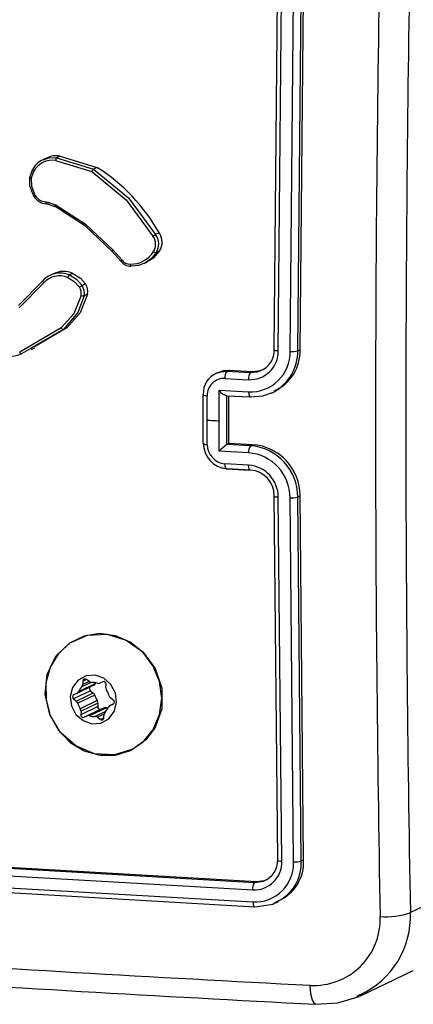
# Model space of a CAD drawing. Units: millimetres. Extents: x -4534 to 4839, y -3372 to 3609.
# Drawn here: x 407 to 439, y 3113 to 3192 of the extents above; entities that cross this region are included whole.
import ezdxf

# ---------------------------------------------------------------- set-up
doc = ezdxf.new("R2010")
doc.units = ezdxf.units.MM
doc.layers.add('Toestel 2D', color=7, linetype='Continuous', lineweight=20)
doc.layers.add('VP-EQ', color=7, linetype='Continuous', true_color=0x8a3492)

# ---------------------------------------------------------------- blocks, each defined once
blk = doc.blocks.new('wd14222')
at = {"layer": 'VP-EQ', "color": 0, "linetype": 'Continuous', "lineweight": 25}
for p, q in [((2037.928, 498.1498), (2037.9561, 501.1177)), ((2037.9602, 498.1389), (2037.9884, 501.1088)), ((2038.056, 498.1338), (2038.0842, 501.1037)), ((2038.1176, 498.1388), (2038.1458, 501.1066)), ((2038.1361, 498.1476), (2038.1644, 501.1155)), ((2036.0867, 499.6961), (2036.0578, 499.6823)), ((2036.1962, 499.712), (2036.1686, 499.6989)), ((2036.1686, 499.6989), (2036.4669, 499.6075)), ((2036.1962, 499.712), (2036.4945, 499.6207)), ((2036.1605, 499.6766), (2036.4526, 499.5873)), ((2036.4945, 499.6207), (2036.4669, 499.6075)), ((2035.9519, 499.5396), (2035.974, 499.601)), ((2035.964, 499.532), (2035.9842, 499.5879)), ((2036.0839, 499.3428), (2036.0994, 499.3396)), ((2036.0869, 499.3267), (2036.1004, 499.3239)), ((2036.1006, 499.3237), (2036.0895, 499.326)), ((2036.0994, 499.3396), (2036.1583, 499.3184)), ((2036.1014, 499.3231), (2036.1552, 499.3037)), ((2036.9967, 499.0912), (2036.9691, 499.078)), ((2036.6166, 498.9422), (2036.6884, 498.863)), ((2036.6976, 498.8722), (2036.6252, 498.9521)), ((2037.0002, 498.9451), (2036.9726, 498.932)), ((2036.875, 498.8436), (2036.9039, 498.8574)), ((2036.1429, 498.7616), (2036.1145, 498.748)), ((2036.2993, 498.7643), (2036.2718, 498.7511)), ((2035.8608, 498.505), (2036.0567, 498.7043)), ((2035.867, 498.4865), (2036.0644, 498.6874)), ((2036.4019, 498.679), (2036.3744, 498.6659)), ((2036.4186, 498.596), (2036.3911, 498.5828)), ((2036.2064, 498.3228), (2035.8703, 498.1285)), ((2036.2246, 498.3099), (2035.9613, 498.1576)), ((2036.2521, 498.323), (2035.9888, 498.1708)), ((2036.2521, 498.323), (2036.2246, 498.3099)), ((2035.9613, 498.1576), (2035.8841, 498.113)), ((2035.965, 498.1484), (2035.9937, 498.162)), ((2038.1176, 498.1388), (2038.1361, 498.1476)), ((2037.4745, 497.9642), (2037.4549, 497.9549)), ((2037.562, 497.9814), (2037.5444, 497.9729)), ((2037.5444, 497.9729), (2037.7354, 497.9625)), ((2037.562, 497.9814), (2037.753, 497.9709)), ((2037.753, 497.9709), (2037.7354, 497.9625)), ((2037.5294, 497.9156), (2037.7205, 497.9052)), ((2037.3512, 497.7837), (2037.3512, 497.3896)), ((2037.4813, 497.5732), (2037.4815, 497.8197)), ((2037.4815, 497.8197), (2037.7204, 497.8066)), ((2037.9054, 497.7974), (2037.928, 497.8082)), ((2037.3859, 497.5785), (2037.386, 497.7756)), ((2037.5383, 497.7757), (2037.7312, 497.7652)), ((2037.5435, 497.7756), (2037.5443, 497.7759)), ((2037.5435, 497.3816), (2037.5435, 497.7755)), ((2037.5443, 497.7759), (2037.7353, 497.7655)), ((2037.5618, 497.3903), (2037.5618, 497.7744)), ((2037.386, 497.3815), (2037.3859, 497.5785)), ((2037.4815, 497.3269), (2037.4813, 497.5732)), ((2037.5443, 497.382), (2037.5435, 497.3816)), ((2037.5443, 497.382), (2037.5618, 497.3903)), ((2037.7353, 497.3716), (2037.5443, 497.382)), ((2037.7528, 497.3799), (2037.5618, 497.3903)), ((2037.7204, 497.3139), (2037.4815, 497.3269)), ((2037.7353, 497.3716), (2037.7528, 497.3799)), ((2037.7205, 497.2154), (2037.5294, 497.2258)), ((2037.5403, 497.1848), (2037.7314, 497.1743)), ((2037.7354, 497.1747), (2037.5444, 497.1851)), ((2037.9561, 494.0271), (2037.928, 496.968)), ((2037.9884, 494.0135), (2037.9602, 496.9564)), ((2038.0842, 494.0084), (2038.056, 496.9513)), ((2038.1176, 496.957), (2038.1361, 496.9658)), ((2038.1458, 494.016), (2038.1176, 496.957)), ((2038.1644, 494.0249), (2038.1361, 496.9658)), ((2036.41, 495.4826), (2036.3814, 495.469)), ((2036.4332, 495.4648), (2036.4106, 495.4821)), ((2036.4694, 495.4354), (2036.3326, 495.3701)), ((2036.4828, 495.4492), (2036.346, 495.3839)), ((2036.4479, 495.4589), (2036.3717, 495.4225)), ((2036.3814, 495.469), (2036.3795, 495.4405)), ((2036.4321, 495.4656), (2036.3795, 495.4405)), ((2036.5418, 495.4646), (2036.5174, 495.4536)), ((2036.5671, 495.4155), (2036.5689, 495.4439)), ((2036.4427, 495.3904), (2036.3059, 495.3251)), ((2036.3059, 495.3251), (2036.3286, 495.3078)), ((2036.3326, 495.3701), (2036.3081, 495.3591)), ((2036.4654, 495.3731), (2036.3286, 495.3078)), ((2036.4768, 495.356), (2036.34, 495.2907)), ((2036.4427, 495.3904), (2036.4654, 495.3731)), ((2036.6269, 495.3165), (2036.6042, 495.3339)), ((2036.4972, 495.3112), (2036.3604, 495.2459)), ((2036.5008, 495.263), (2036.364, 495.1977)), ((2036.5026, 495.2914), (2036.3658, 495.2261)), ((2036.5278, 495.2423), (2036.391, 495.177)), ((2036.5523, 495.2534), (2036.4155, 495.1881)), ((2036.5715, 495.2543), (2036.4347, 495.189)), ((2036.5026, 495.2914), (2036.5008, 495.263)), ((2036.5278, 495.2423), (2036.5523, 495.2534)), ((2036.6287, 495.2852), (2036.6002, 495.2716)), ((2036.6002, 495.2716), (2036.6247, 495.2826)), ((2036.3658, 495.2261), (2036.364, 495.1977)), ((2036.391, 495.177), (2036.4155, 495.1881)), ((2036.5646, 495.2228), (2036.4808, 495.1829)), ((2036.5534, 495.2025), (2036.4996, 495.1769)), ((2036.4996, 495.1769), (2036.5223, 495.1595)), ((2036.5515, 495.1735), (2036.5223, 495.1595)), ((2036.5515, 495.1727), (2036.5533, 495.2011)), ((2036.7638, 494.9087), (2036.7725, 494.9129)), ((2034.9211, 494.0068), (2037.7682, 493.842)), ((2034.9377, 494.0147), (2037.785, 493.85)), ((2038.1458, 494.016), (2038.1644, 494.0249)), ((2034.9044, 493.9469), (2037.7534, 493.782)), ((2034.9061, 493.8492), (2037.7551, 493.6843)), ((2034.9229, 493.8107), (2037.77, 493.6459)), ((2037.7682, 493.842), (2037.8413, 493.853)), ((2037.785, 493.85), (2037.7682, 493.842)), ((2039.4586, 493.805), (2039.0279, 493.5995)), ((2037.9401, 493.6777), (2037.9629, 493.6887)), ((2038.6191, 492.9242), (2039.0514, 493.1304)), ((2038.6196, 492.9343), (2038.5942, 492.9179))]:
    blk.add_line(p, q, dxfattribs=at)
at = {"layer": 'VP-EQ', "color": 0, "linetype": 'Continuous', "lineweight": 25, "flags": 128}
for points in [[(2036.06, 499.6826), (2036.1151, 499.6995), (2036.1686, 499.6989)], [(2035.964, 499.532), (2035.96, 499.5331), (2035.9567, 499.5343), (2035.954, 499.5354), (2035.9522, 499.5365), (2035.9507, 499.5383), (2035.9519, 499.5396)], [(2035.977, 499.4059), (2035.9528, 499.4709), (2035.9519, 499.5396)], [(2035.964, 499.532), (2035.9651, 499.47), (2035.9872, 499.4113)], [(2035.974, 499.601), (2035.9729, 499.5988), (2035.9751, 499.5951), (2035.9789, 499.5915), (2035.9842, 499.5879)], [(2036.4526, 499.5873), (2036.7315, 499.3584), (2036.9475, 499.0647)], [(2036.4669, 499.6075), (2036.75, 499.3758), (2036.9691, 499.078)], [(2035.9769, 499.4059), (2035.9756, 499.4053), (2035.9767, 499.406), (2035.9784, 499.4068), (2035.9807, 499.408), (2035.9836, 499.4095), (2035.9872, 499.4113)], [(2036.0895, 499.3259), (2036.0872, 499.3261), (2036.0854, 499.329), (2036.0846, 499.3316), (2036.0841, 499.3348), (2036.0839, 499.3386), (2036.0839, 499.3428)], [(2036.1032, 499.3231), (2036.1006, 499.3236), (2036.1005, 499.3241)], [(2036.157, 499.3038), (2036.1549, 499.3041), (2036.1547, 499.3077), (2036.156, 499.3125), (2036.1583, 499.3184)], [(2036.6181, 498.942), (2036.4025, 499.1444), (2036.157, 499.3038)], [(2036.6252, 498.9521), (2036.4068, 499.157), (2036.1583, 499.3184)], [(2036.6181, 498.942), (2036.617, 498.9416), (2036.6166, 498.9417), (2036.6167, 498.9424), (2036.6173, 498.9435), (2036.6186, 498.9452), (2036.6204, 498.9472), (2036.6226, 498.9495), (2036.6252, 498.9521)], [(2036.9726, 498.932), (2036.935, 498.8849), (2036.8868, 498.8496)], [(2037.0002, 498.9451), (2036.9472, 498.8846), (2036.9023, 498.8603)], [(2036.6897, 498.8631), (2036.6883, 498.8627), (2036.6888, 498.8639), (2036.69, 498.8652), (2036.6919, 498.8671), (2036.6945, 498.8694), (2036.6976, 498.8722)], [(2036.7714, 498.8227), (2036.769, 498.8229), (2036.7667, 498.8261), (2036.7648, 498.8319), (2036.7642, 498.8355), (2036.7638, 498.8395)], [(2036.8868, 498.8496), (2036.8311, 498.8284), (2036.7714, 498.8227)], [(2036.2718, 498.7511), (2036.329, 498.7164), (2036.3744, 498.6659)], [(2036.2993, 498.7643), (2036.3618, 498.725), (2036.4019, 498.679)], [(2036.0567, 498.7043), (2036.0553, 498.7017), (2036.0568, 498.6969), (2036.06, 498.6922), (2036.0644, 498.6874)], [(2036.2594, 498.7299), (2036.3114, 498.6982), (2036.3528, 498.6522)], [(2036.3663, 498.5849), (2036.3087, 498.4383), (2036.2064, 498.3228)], [(2036.3911, 498.5828), (2036.3414, 498.4474), (2036.2246, 498.3099)], [(2036.4186, 498.596), (2036.3604, 498.4457), (2036.2521, 498.323)], [(2035.8841, 498.113), (2035.8811, 498.1133), (2035.8774, 498.1162), (2035.8736, 498.1216), (2035.8703, 498.1285)], [(2037.928, 498.1498), (2037.9255, 498.1482), (2037.9251, 498.1465), (2037.9267, 498.1448), (2037.9302, 498.1433), (2037.9356, 498.1418), (2037.9426, 498.1406), (2037.9509, 498.1396), (2037.9602, 498.1389)], [(2037.4617, 497.9574), (2037.4976, 497.9696), (2037.5444, 497.9729)], [(2037.4753, 497.9623), (2037.5199, 497.9788), (2037.562, 497.9814)], [(2037.7354, 497.9625), (2037.7912, 497.9681), (2037.8192, 497.9787)], [(2037.753, 497.9709), (2037.8164, 497.9787), (2037.8394, 497.9906)], [(2037.3541, 497.7867), (2037.3517, 497.7851), (2037.3513, 497.7837)], [(2037.7204, 497.8066), (2037.7215, 497.7884), (2037.7247, 497.7741), (2037.7296, 497.7662), (2037.7353, 497.7655)], [(2037.7353, 497.7655), (2037.8345, 497.7736), (2037.9206, 497.8049)], [(2037.3859, 497.5785), (2037.3978, 497.5778), (2037.4097, 497.5772), (2037.4217, 497.5765), (2037.4336, 497.5759), (2037.4455, 497.5752), (2037.4575, 497.5745), (2037.4694, 497.5739), (2037.4813, 497.5732)], [(2037.3541, 497.3928), (2037.3517, 497.3911), (2037.3513, 497.3896)], [(2037.5444, 497.1851), (2037.538, 497.1863), (2037.5328, 497.1965), (2037.5303, 497.2097), (2037.5294, 497.2258)], [(2037.7354, 497.1747), (2037.7297, 497.1753), (2037.7249, 497.1832), (2037.7217, 497.1973), (2037.7205, 497.2154)], [(2037.928, 496.968), (2037.9255, 496.9663), (2037.9251, 496.9644), (2037.9267, 496.9626), (2037.9302, 496.9609), (2037.9356, 496.9594), (2037.9426, 496.9581), (2037.9509, 496.9571), (2037.9602, 496.9564)], [(2036.8897, 494.9954), (2036.7848, 494.9194), (2036.6359, 494.8735), (2036.4761, 494.8826), (2036.3245, 494.9454), (2036.1998, 495.0547), (2036.1131, 495.1991), (2036.0766, 495.3624), (2036.0928, 495.5236), (2036.1625, 495.6696), (2036.2722, 495.7766), (2036.419, 495.8404), (2036.5735, 495.8481), (2036.7319, 495.801), (2036.8663, 495.7048), (2036.9658, 495.5698), (2037.0186, 495.4111), (2037.0184, 495.2463), (2036.9653, 495.0947), (2036.8897, 494.9954)], [(2036.5171, 494.8707), (2036.6448, 494.872), (2036.7653, 494.9094), (2036.8697, 494.9803), (2036.9503, 495.0794), (2037.0011, 495.1992), (2037.0183, 495.331), (2037.0007, 495.4649), (2036.9496, 495.5911), (2036.8687, 495.7001), (2036.7641, 495.7839), (2036.6434, 495.8362), (2036.5158, 495.8533), (2036.3905, 495.8337), (2036.277, 495.779), (2036.1836, 495.6933), (2036.1173, 495.5828), (2036.0829, 495.4558), (2036.0831, 495.3217), (2036.1178, 495.1904), (2036.1845, 495.0717), (2036.2781, 494.9744), (2036.3918, 494.9057), (2036.5171, 494.8707)], [(2036.4539, 495.1251), (2036.5266, 495.1304), (2036.5901, 495.1648), (2036.6349, 495.2228), (2036.6539, 495.2958), (2036.6445, 495.3726), (2036.6079, 495.4416), (2036.5498, 495.4921), (2036.479, 495.5166), (2036.4063, 495.5112), (2036.3427, 495.4769), (2036.298, 495.4188), (2036.2789, 495.3458), (2036.2884, 495.269), (2036.3249, 495.2001), (2036.3831, 495.1496), (2036.4539, 495.1251)], [(2036.4859, 495.456), (2036.4852, 495.4545), (2036.4828, 495.4492)], [(2037.9561, 494.0271), (2037.9535, 494.0222), (2037.9607, 494.0177), (2037.9727, 494.015), (2037.9884, 494.0135)], [(2037.785, 493.85), (2037.8481, 493.8576), (2037.871, 493.8694)], [(2037.7551, 493.6843), (2037.7568, 493.6651), (2037.7608, 493.6513), (2037.7651, 493.6459), (2037.77, 493.6459)], [(2037.77, 493.6459), (2037.9154, 493.6675), (2037.9362, 493.6808)], [(2038.2609, 492.8605), (2038.2548, 492.8611), (2038.2363, 492.8899), (2038.2235, 492.9423), (2038.2181, 493.0108)], [(2038.2607, 492.8574), (2038.4406, 492.868), (2038.6125, 492.9218)]]:
    blk.add_lwpolyline(points, dxfattribs=at)
at = {"layer": 'VP-EQ', "color": 0, "linetype": 'Continuous', "lineweight": 25}
for centre, radius, start, end in [((2251.3655, 497.5633), 212.3746, 178.930544, 181.069456), ((2251.1019, 497.5419), 212.3557, 178.9276, 181.0724), ((2036.1645, 499.5644), 0.151, 77.89726, 120.5772), ((2036.1946, 499.6769), 0.034, 139.77626, 180.52536), ((2036.1159, 499.5376), 0.1554, 111.0819, 155.91476), ((2036.1347, 499.5084), 0.1702, 81.25333, 152.15145), ((2035.7135, 498.377), 1.4686, 29.09915, 57.8725), ((2036.5035, 499.5665), 0.055, 131.79338, 157.74967), ((2036.0922, 499.451), 0.1252, 200.66196, 268.85751), ((2036.086, 499.4484), 0.1056, 200.57092, 268.85777), ((2036.1241, 499.3335), 0.0255, 166.18665, 201.80573), ((2037.0945, 498.8484), 0.2616, 118.65919, 124.21336), ((2036.8618, 499.0005), 0.1071, 326.07099, 36.89005), ((2036.8663, 499.0024), 0.1275, 326.46693, 36.32116), ((2036.8946, 499.0157), 0.127, 326.23553, 36.44205), ((2036.7723, 499.0468), 0.2075, 267.63438, 329.25686), ((2036.9739, 498.9672), 0.0352, 228.72935, 267.96169), ((2036.7648, 498.9153), 0.0929, 213.57603, 273.78878), ((2036.7588, 498.9127), 0.0734, 213.48973, 273.85), ((2036.1957, 498.5808), 0.1859, 116.33596, 138.39269), ((2036.1915, 498.5729), 0.171, 66.62191, 137.98461), ((2036.1966, 498.5758), 0.1908, 66.77156, 115.89845), ((2036.2254, 498.5941), 0.1856, 66.51259, 116.27395), ((2036.304, 498.718), 0.0462, 134.13618, 165.08764), ((2036.4951, 498.4516), 0.2459, 119.38924, 125.33308), ((2036.2825, 498.6042), 0.1106, 348.87087, 33.86409), ((2036.3106, 498.6175), 0.1101, 348.7277, 33.95504), ((2036.2775, 498.6021), 0.0905, 349.06473, 33.61907), ((2036.3829, 498.634), 0.0518, 251.31609, 279.04209), ((2036.2279, 498.3338), 0.0241, 207.05289, 262.3378), ((2035.7413, 498.5272), 0.4381, 226.41339, 289.0358), ((2037.7347, 498.1277), 0.3214, 267.44958, 1.0981), ((2037.7307, 498.1346), 0.2296, 267.45436, 1.09413), ((2037.749, 498.1435), 0.1791, 293.07091, 2.02052), ((2037.745, 498.1336), 0.3726, 298.10286, 0.8006), ((2037.7866, 498.1341), 0.3497, 293.39765, 2.21279), ((2038.0727, 498.312), 0.1789, 264.63067, 284.54226), ((2037.5274, 497.7967), 0.1735, 112.2193, 183.30195), ((2037.6144, 497.9239), 0.0855, 145.00961, 185.55608), ((2037.8027, 497.9144), 0.0827, 144.42697, 186.39139), ((2037.5231, 497.7786), 0.1372, 87.40468, 181.22839), ((2037.3803, 497.8298), 0.0544, 237.88591, 276.01363), ((2037.5688, 497.8769), 0.1044, 213.2442, 255.97372), ((2037.3802, 497.4344), 0.0533, 237.19096, 276.22306), ((2037.561, 497.3913), 0.2069, 179.58447, 265.40128), ((2037.5419, 497.3813), 0.156, 179.94742, 265.37763), ((2037.8598, 496.9599), 0.5271, 126.87833, 135.87058), ((2037.803, 497.3233), 0.0831, 144.50026, 186.50003), ((2037.6915, 496.9506), 0.3645, 0.11172, 85.45552), ((2037.703, 496.9582), 0.4146, 359.83116, 85.5347), ((2037.7227, 496.9676), 0.4134, 359.7495, 85.82774), ((2037.6998, 496.9559), 0.2604, 0.1148, 85.45031), ((2037.7209, 496.9681), 0.2071, 359.97403, 85.98519), ((2038.0718, 497.1161), 0.1656, 264.51023, 286.06983), ((2036.3993, 495.4683), 0.0179, 50.76, 177.85724), ((2036.4628, 495.3339), 0.1271, 135.79865, 156.83754), ((2036.3513, 495.4421), 0.0283, 316.19821, 356.85729), ((2036.4508, 495.4873), 0.0285, 232.05618, 272.46767), ((2036.4546, 495.4069), 0.0203, 132.62379, 234.09908), ((2036.4584, 495.3308), 0.1281, 71.93376, 92.85949), ((2036.4584, 495.4595), 0.0265, 294.61177, 337.13518), ((2036.5065, 495.4779), 0.0267, 251.63123, 293.97665), ((2036.5489, 495.4459), 0.0201, 354.46686, 110.66163), ((2036.599, 495.4136), 0.032, 176.57474, 213.95958), ((2036.447, 495.3116), 0.151, 15.11075, 33.85659), ((2036.3175, 495.3414), 0.02, 118.01141, 234.6453), ((2036.3216, 495.3942), 0.0265, 294.58927, 337.12974), ((2036.4458, 495.3477), 0.0321, 15.02837, 52.35177), ((2036.6226, 495.3954), 0.151, 195.1122, 213.85672), ((2036.6239, 495.3593), 0.0321, 195.03392, 232.34622), ((2036.6154, 495.3002), 0.02, 297.99976, 54.65566), ((2036.309, 495.2824), 0.0321, 15.01071, 52.37288), ((2036.4858, 495.3301), 0.1511, 195.11357, 213.85377), ((2036.3338, 495.2281), 0.032, 356.56908, 33.96524), ((2036.4706, 495.2933), 0.032, 356.57034, 33.95997), ((2036.5207, 495.2611), 0.0201, 174.45157, 290.67539), ((2036.5631, 495.229), 0.0267, 71.65571, 113.95195), ((2036.4699, 495.3078), 0.1272, 315.80531, 336.83088), ((2036.6121, 495.3798), 0.1319, 252.06001, 257.55705), ((2036.6113, 495.2475), 0.0265, 114.61703, 157.12993), ((2036.3839, 495.1958), 0.0201, 174.47446, 290.65402), ((2036.4263, 495.1637), 0.0267, 71.63173, 113.97614), ((2036.4744, 495.3108), 0.1281, 251.93584, 272.87196), ((2036.4821, 495.1544), 0.0285, 52.02511, 92.46576), ((2036.5336, 495.1734), 0.0179, 230.75354, 357.8637), ((2036.5815, 495.1996), 0.0283, 136.18343, 176.85823), ((2037.7652, 494.0051), 0.2234, 266.97666, 2.1481), ((2037.7716, 493.9966), 0.3128, 266.97438, 2.15068), ((2037.7774, 494.02), 0.1788, 290.92217, 2.2509), ((2037.8006, 493.9987), 0.3457, 293.10563, 2.86877), ((2037.8266, 494.0044), 0.3385, 293.29347, 3.46906), ((2038.0988, 494.1431), 0.1355, 263.83862, 290.32357), ((2037.8424, 493.7918), 0.0896, 145.91981, 186.29309), ((2038.2479, 493.5459), 0.536, 266.8129, 2.30956), ((2038.3301, 493.5699), 0.6984, 294.48678, 2.42818), ((2038.837, 494.1091), 0.5442, 264.34617, 290.53784), ((2057.3129, 855.3748), 362.8668, 265.783568, 266.983581), ((2057.1673, 852.0778), 359.7175, 265.779004, 266.987198)]:
    blk.add_arc(centre, radius, start, end, dxfattribs=at)
blk = doc.blocks.new('VPL-03-WD1422-1')
at = {"layer": 'Toestel 2D', "color": 0, "xscale": 10, "yscale": 10, "zscale": 10}
blk.add_blockref('wd14222', (-19951.91, -1815.873), dxfattribs=at)
blk = doc.blocks.new('VPL-18-RC1422')
blk.add_blockref('VPL-03-WD1422-1', (0, 0))

msp = doc.modelspace()

# ---------------------------------------------------------------- block references
msp.add_blockref('VPL-18-RC1422', (0, 0))

doc.saveas('drawing.dxf')
